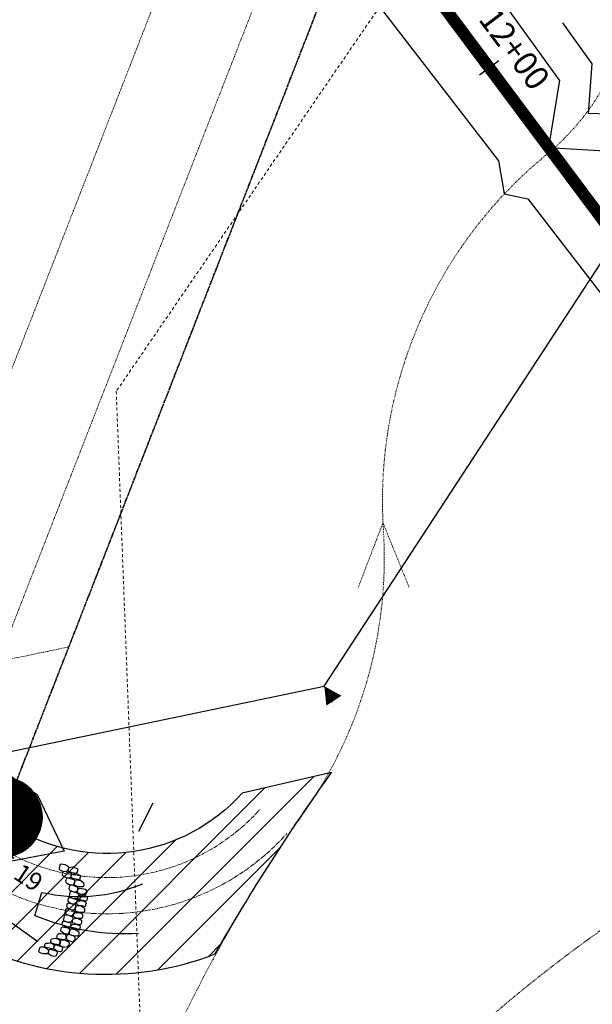
# Model space of a CAD drawing. Units: feet. Extents: x 16728 to 24887, y 4074 to 17615.
# Drawn here: x 23149 to 23244, y 5626 to 5789 of the extents above; entities that cross this region are included whole.
import ezdxf
from ezdxf.enums import TextEntityAlignment as Align

# ---------------------------------------------------------------- set-up
doc = ezdxf.new("R2010")
doc.units = ezdxf.units.FT
doc.header["$MEASUREMENT"] = 0
for name, pattern in [('CENTER2', [1.125, 0.75, -0.125, 0.125, -0.125]), ('DASHED', [0.75, 0.5, -0.25]), ('DASHED2', [0.375, 0.25, -0.125]), ('DIVIDE2', [0.625, 0.25, -0.125, 0, -0.125, 0, -0.125]), ('FENCELINE3', [0.8999999999999999, 0.5, -0.2, -0.2]), ('HIDDEN', [0.375, 0.25, -0.125]), ('HIDDEN2', [0.1875, 0.125, -0.0625]), ('PHANTOM2', [1.25, 0.625, -0.125, 0.125, -0.125, 0.125, -0.125])]:
    doc.linetypes.add(name, pattern=pattern)
doc.layers.get('0').update_dxf_attribs({"linetype": 'CONTINUOUS'})
for name, color, linetype, lineweight in [('AREA OF DISTURBANCE', 7, 'DASHED', 0), ('FENCE', 1, 'FENCELINE3', 0), ('fils 12$0$SET-MON', 4, 'CONTINUOUS', 0), ('pr-channel cl', 2, 'CENTER2', 0), ('pr-esmt', 3, 'HIDDEN2', 0), ('pr-rock check dam', 2, 'CONTINUOUS', 0), ('pr-setback', 20, 'HIDDEN', 0), ('PR-SWALE', 4, 'DIVIDE2', 0), ('UT-ESMT F1-F2', 4, 'DASHED2', 0)]:
    doc.layers.add(name, color=color, linetype=linetype, lineweight=lineweight)
for name, color, linetype in [('CH-STALBL', 2, 'CONTINUOUS'), ('CONT-MJR', 6, 'CONTINUOUS'), ('CONT-MNR', 3, 'CONTINUOUS'), ('EX-PL', 252, 'CONTINUOUS'), ('LRA-ESMT', 252, 'HIDDEN2'), ('LRA-ROW2', 251, 'PHANTOM2'), ('pr-ec blankets', 1, 'CONTINUOUS'), ('pr-ec blankets hatch', 1, 'CONTINUOUS'), ('pr-rock check dams', 2, 'CONTINUOUS'), ('STALBL', 1, 'CONTINUOUS'), ('ut-ss-8', 5, 'CONTINUOUS'), ('UT-W-8', 4, 'CONTINUOUS'), ('WALDEN PRES 2 FIL NO 3', 252, 'HIDDEN')]:
    doc.layers.add(name, color=color, linetype=linetype)
doc.styles.add('L60', font='simplex.shx', dxfattribs={"height": 3})
doc.styles.add('L80', font='simplex', dxfattribs={"height": 4})

# ---------------------------------------------------------------- blocks, each defined once
blk = doc.blocks.new('fils 12$0$CIRCHALF')
at = {"color": 0, "linetype": 'ByBlock', "const_width": 0.08499999999999999, "flags": 128}
blk.add_lwpolyline([(-5.551115123125783e-17, -0.04250000000041076, 0.6681786379192752), (0.03005203820036129, 0.03005203820123192, 0.1989123673796412), (-5.551115123125783e-17, 0.04250000000012477, 1)], format="xyb", dxfattribs=at)
at = {"color": 0, "linetype": 'ByBlock'}
blk.add_circle((0, 0), 0.08499999999999999, dxfattribs=at)
blk = doc.blocks.new('rock check dam')
at = {"layer": 'pr-rock check dams', "flags": 128}
for points in [[(-3.593165766337734, 1.240228360085894), (-3.39062328246564, 1.307724895279534), (-3.240573769456205, 1.322724125322566), (-3.120566637297998, 1.255227590128925), (-3.083054259040182, 1.150253639909351), (-3.015540097744633, 0.8202912390624988), (-3.030520690371304, 0.595323448516865), (-3.060522473409037, 0.377855272974557), (-3.188080798593546, 0.2803602776948537), (-3.563163983292725, 0.295359507737885), (-3.645658737200392, 0.295359507737885), (-3.720683493701472, 0.4228529631036508), (-3.735704684127086, 0.6103226785598963), (-3.743215279339893, 0.8727885442131083)], [(-2.662948100877657, 1.826132315010909), (-2.422893238740471, 1.781134624881815), (-2.347868482246668, 1.698659519744979), (-2.30288610658954, 1.41369480902722), (-2.280354320951119, 1.143729328334302), (-2.310356103988852, 0.9262611528101843), (-2.437914429173361, 0.8212872025906108), (-2.745483452598819, 0.8212872025906108), (-2.767974640409193, 0.8737638476595748), (-2.880511775168088, 0.9412603828532156), (-2.925534748645987, 1.143729328334302), (-2.948025936456361, 1.41369480902722), (-2.963047126881975, 1.646162214594369)], [(-1.935272919289673, 2.04454446503587), (-1.807755191911383, 2.04454446503587), (-1.665216274122031, 1.969568974920548), (-1.650195083689141, 1.767079369339626), (-1.635214491084298, 1.519612733711256), (-1.665216274122031, 1.347142248316231), (-1.642725086297105, 1.182171377924533), (-1.755221623242505, 1.039678692515736), (-1.897760541031857, 1.039678692515736), (-2.04029945882121, 1.032199737594055), (-2.115324215336841, 1.092175997666345), (-2.190348971830645, 1.242168298096658), (-2.280354320951119, 1.45213685861745), (-2.257863133126193, 1.647106189077022), (-2.242841942693303, 1.834575904533267), (-2.18283837663239, 1.984547544863744)], [(-1.282622494202769, 2.014546004949807), (-1.155104766824479, 2.029545234992838), (-1.057588822491198, 2.037044850014354), (-1.057588822491198, 1.857074749597814), (-1.057588822491198, 1.609608113969443), (-1.020076444233382, 1.377140708402294), (-1.035057036860053, 1.212169838010595), (-1.132572981186058, 1.017200507551024), (-1.387649033748858, 1.02470012257254), (-1.45516319503713, 1.062177537580283), (-1.515166761112596, 1.167172147881502), (-1.567700329796025, 1.347142248316231), (-1.612723303259372, 1.482135318703513), (-1.620193300658684, 1.647106189077022), (-1.590191517628227, 1.819576674490236), (-1.575210925001556, 1.947070129856002), (-1.387649033748858, 2.052044080057385)], [(-0.8700269312457749, 1.999546774906776), (-0.6674844473664052, 2.067043310100416), (-0.5174349343496942, 2.082042540143448), (-0.3974278021987629, 2.014546004949807), (-0.3599154239409472, 1.909572054748423), (-0.2924012626526746, 1.579609653883381), (-0.3073818552720695, 1.354641863337747), (-0.3373836383025264, 1.137173687795439), (-0.4649419634870355, 1.039678692515736), (-0.8400251481862142, 1.054677922558767), (-0.9225199021084336, 1.054677922558767), (-0.9975446586022372, 1.182171377924533), (-1.012565849035127, 1.369641093380778), (-1.020076444233382, 1.63210695903399)], [(0.02271895379180933, 2.037044850014354), (0.2627738158998909, 1.99204715988526), (0.3377985724155224, 1.909572054748423), (0.3827809480580981, 1.624607344012475), (0.4053127337110709, 1.354641863337747), (0.3753109506587862, 1.137173687795439), (0.2477526254888289, 1.032199737594055), (-0.05981639793662907, 1.032199737594055), (-0.08230758576155495, 1.08467638264483), (-0.1948447205131743, 1.15217291783847), (-0.2398676939837969, 1.354641863337747), (-0.2623588818087228, 1.624607344012475), (-0.2773800722416127, 1.857074749597814)], [(0.7503941353725168, 2.04454446503587), (0.877911862736255, 2.04454446503587), (1.020450780540159, 1.969568974920548), (1.035471970951221, 1.767079369339626), (1.050452563577892, 1.519612733711256), (1.020450780540159, 1.347142248316231), (1.042941968372361, 1.182171377924533), (0.9304454314196846, 1.039678692515736), (0.7879065136303325, 1.039678692515736), (0.6453675958264284, 1.032199737594055), (0.5703428393253489, 1.092175997666345), (0.4953180828097175, 1.242168298096658), (0.4053127337110709, 1.45213685861745), (0.4278039215359968, 1.647106189077022), (0.4428251119470588, 1.834575904533267), (0.5028286780370763, 1.984547544863744)], [(1.403044560466697, 2.014546004949807), (1.530562287830435, 2.029545234992838), (1.628078232149164, 2.037044850014354), (1.628078232149164, 1.857074749597814), (1.628078232149164, 1.609608113969443), (1.66559061040698, 1.377140708402294), (1.650610017787585, 1.212169838010595), (1.55309407346158, 1.017200507551024), (1.298018020920608, 1.02470012257254), (1.23050385962506, 1.062177537580283), (1.170500293542318, 1.167172147881502), (1.11796672487344, 1.347142248316231), (1.072943751402818, 1.482135318703513), (1.065473754010782, 1.647106189077022), (1.095475537041239, 1.819576674490236), (1.110456129646082, 1.947070129856002), (1.298018020920608, 2.052044080057385)], [(1.815640123423691, 1.999546774906776), (2.018182607303061, 2.067043310100416), (2.168232120290668, 2.082042540143448), (2.288239252448875, 2.014546004949807), (2.325751630706691, 1.909572054748423), (2.393265792002239, 1.579609653883381), (2.378285199397396, 1.354641863337747), (2.348283416337836, 1.137173687795439), (2.220725091153327, 1.039678692515736), (1.845641906454148, 1.054677922558767), (1.763147152561032, 1.054677922558767), (1.688122396045401, 1.182171377924533), (1.673101205619787, 1.369641093380778), (1.66559061040698, 1.63210695903399)], [(2.749606909711474, 1.826132315010909), (2.509552047596117, 1.781134624881815), (2.434527291095037, 1.698659519744979), (2.389544915445185, 1.41369480902722), (2.367013129806764, 1.143729328334302), (2.397014912837221, 0.9262611528101843), (2.524573238021731, 0.8212872025906108), (2.832142261432637, 0.8212872025906108), (2.854633449264838, 0.8737638476595748), (2.967170584016458, 0.9412603828532156), (3.012193557479804, 1.143729328334302), (3.034684745312006, 1.41369480902722), (3.04970593573762, 1.646162214594369)], [(3.679824575178827, 1.240228360085894), (3.477282091314009, 1.307724895279534), (3.327232578304574, 1.322724125322566), (3.207225446146367, 1.255227590128925), (3.169713067888551, 1.150253639909351), (3.102198906600279, 0.8202912390624988), (3.117179499219674, 0.595323448516865), (3.147181282257407, 0.377855272974557), (3.274739607441916, 0.2803602776948537), (3.649822792141094, 0.295359507737885), (3.732317546056038, 0.295359507737885), (3.807342302557117, 0.4228529631036508), (3.822363492982731, 0.6103226785598963), (3.829874088188262, 0.8727885442131083)], [(-4.658411754388908, 0.2586814812930243), (-4.530894027010618, 0.2586814812930243), (-4.388355109221266, 0.1837059911777033), (-4.373333918795652, -0.01878361442140886), (-4.358353326168981, -0.2662502500315895), (-4.388355109221266, -0.4387207354266138), (-4.365863921389064, -0.6036916058183124), (-4.47836045834174, -0.7461842912271095), (-4.620899376131092, -0.7461842912271095), (-4.763438293920444, -0.7536632461487898), (-4.838463050436076, -0.6936869860765), (-4.913487806937155, -0.5436946856461873), (-5.00349315605763, -0.3337261251253949), (-4.981001968225428, -0.1387567946658237), (-4.965980777799814, 0.04871292077223188), (-4.905977211724348, 0.1986845611208992)], [(-4.005761329294728, 0.7208585040207254), (-3.878243601916438, 0.7358577340637567), (-3.780727657597708, 0.7433573490852723), (-3.780727657597708, 0.5633872486687324), (-3.780727657597708, 0.3159206130403618), (-3.743215279339893, 0.08345320747321239), (-3.758195871959288, -0.08151766290029627), (-3.855711816285293, -0.2764869933780574), (-4.110787868848092, -0.2689873783565417), (-4.178302030121813, -0.2315099633487989), (-4.238305596204555, -0.1265153530293901), (-4.29083916489526, 0.05345474738714984), (-4.335862138358607, 0.1884478177744313), (-4.343332135757919, 0.35341868814794), (-4.313330352705634, 0.5258891735611542), (-4.298349760100791, 0.65338262892692), (-4.110787868848092, 0.7583565791283036)], [(-3.372788398591183, 0.2614970563372481), (-3.500306125954921, 0.2614970563372481), (-3.642845043758825, 0.1865215662219271), (-3.657866234169887, -0.01596803935899516), (-3.672846826789282, -0.2634346749691758), (-3.642845043758825, -0.43590516038239), (-3.665336231591027, -0.6008760307558987), (-3.552839694638351, -0.7433687161646958), (-3.410300776834447, -0.7433687161646958), (-3.267761859045095, -0.7508476710863761), (-3.192737102544015, -0.6908714110140863), (-3.117712346028384, -0.5408791105837736), (-3.027706996922461, -0.3309105500811711), (-3.050198184740111, -0.13594121960341), (-3.065219375165725, 0.05152849583464558), (-3.125222941255743, 0.201500136165123)], [(-2.6451132170032, 0.8024033211513597), (-2.885168079118557, 0.7574056310222659), (-2.960192835634189, 0.6749305258854292), (-3.005175211269488, 0.3899658151494805), (-3.027706996922461, 0.1200003344747529), (-2.997705213877452, -0.09746784106755513), (-2.870146888707495, -0.2024417912689387), (-2.562577865282037, -0.2024417912689387), (-2.540086677449835, -0.1499651462181646), (-2.427549542698216, -0.08246861102452385), (-2.382526569234869, 0.1200003344747529), (-2.360035381402668, 0.3899658151494805), (-2.345014190977054, 0.6224332207348198)], [(-1.782409712831395, 0.9758177810472262), (-1.984952196703489, 1.043314316240867), (-2.135001709705648, 1.058313546283898), (-2.255008841856579, 0.9908170110902574), (-2.292521220114395, 0.885843060870684), (-2.360035381402668, 0.5558806600238313), (-2.345054788797825, 0.3309128694600076), (-2.315053005752816, 0.1134446939358895), (-2.187494680568307, 0.01594969865618623), (-1.812411495869128, 0.0309489286992175), (-1.729916741968736, 0.0309489286992175), (-1.654891985453105, 0.1584423840649833), (-1.639870795020215, 0.3459120995030389), (-1.63236019982196, 0.6083779651744408)], [(-1.369814149874401, 0.9908170110902574), (-1.497331877230863, 1.005816241133289), (-1.594847821564144, 1.013315856154804), (-1.594847821564144, 0.8333457557200745), (-1.594847821564144, 0.5858791201098938), (-1.63236019982196, 0.3534117145245546), (-1.617379607195289, 0.1884408441510459), (-1.519863662869284, -0.006528486308525316), (-1.264787610321036, 0.0009711287129903212), (-1.197273449032764, 0.03844854372073314), (-1.137269882942746, 0.1434431540219521), (-1.084736314273869, 0.323413254438492), (-1.039713340817798, 0.4584063248439634), (-1.03224334341121, 0.623377195217472), (-1.062245126448943, 0.7958476806124963), (-1.077225719053786, 0.9233411359782622), (-1.264787610321036, 1.028315086197836)], [(-0.7171637247874969, 1.02081547117632), (-0.8446814521439592, 1.02081547117632), (-0.9872203699551392, 0.9458399810428091), (-1.002241560366201, 0.7433503754618869), (-1.017222152985596, 0.4958837398517062), (-0.9872203699551392, 0.323413254438492), (-1.009711557780065, 0.1584423840649833), (-0.8972150208346648, 0.01594969865618623), (-0.7546761030453126, 0.01594969865618623), (-0.6121371852341326, 0.008470743734505959), (-0.537112428740329, 0.06844700380679569), (-0.4620876722246976, 0.2184393042371084), (-0.3720823231187751, 0.4284078647579008), (-0.3945735109509769, 0.623377195217472), (-0.4095947013620389, 0.8108469106555276), (-0.4695982674447805, 0.9608185510041949)], [(0.01051145680776244, 1.013315856154804), (-0.2295434053148711, 0.9683181660257105), (-0.3045681618305025, 0.885843060870684), (-0.3495505374658023, 0.6008783501529251), (-0.3720823231187751, 0.3309128694600076), (-0.3420805400664904, 0.1134446939358895), (-0.2145222149038091, 0.008470743734505959), (0.09304680852164893, 0.008470743734505959), (0.1155379963538508, 0.06094738878528005), (0.228075131112746, 0.1284439239789208), (0.2730981045688168, 0.3309128694600076), (0.2955892924010186, 0.6008783501529251), (0.3106104828266325, 0.8333457557200745)], [(0.9032573418307948, 0.9758177810472262), (0.700714857958701, 1.043314316240867), (0.550665344949266, 1.058313546283898), (0.4306582127910588, 0.9908170110902574), (0.393145834533243, 0.885843060870684), (0.3256316732376945, 0.5558806600238313), (0.3406122658643653, 0.3309128694600076), (0.3706140489020981, 0.1134446939358895), (0.4981723740866073, 0.01594969865618623), (0.873255558785786, 0.0309489286992175), (0.9557503126934535, 0.0309489286992175), (1.030775069194533, 0.1584423840649833), (1.045796259620147, 0.3459120995030389), (1.053306854832954, 0.6083779651744408)], [(1.315852904787789, 0.9908170110902574), (1.188335177409499, 1.005816241133289), (1.09081923309077, 1.013315856154804), (1.09081923309077, 0.8333457557200745), (1.09081923309077, 0.5858791201098938), (1.053306854832954, 0.3534117145245546), (1.068287447452349, 0.1884408441510459), (1.165803391778354, -0.006528486308525316), (1.420879444341153, 0.0009711287129903212), (1.488393605636702, 0.03844854372073314), (1.548397171697616, 0.1434431540219521), (1.600930740388321, 0.323413254438492), (1.645953713851668, 0.4584063248439634), (1.65342371125098, 0.623377195217472), (1.623421928213247, 0.7958476806124963), (1.608441335593852, 0.9233411359782622), (1.420879444341153, 1.028315086197836)], [(2.010739006605036, 1.02081547117632), (1.883221279241297, 1.02081547117632), (1.740682361437393, 0.9458399810428091), (1.725661171026331, 0.7433503754618869), (1.710680578399661, 0.4958837398517062), (1.740682361437393, 0.323413254438492), (1.718191173619743, 0.1584423840649833), (1.830687710557868, 0.01594969865618623), (1.973226628361772, 0.01594969865618623), (2.115765546151124, 0.008470743734505959), (2.190790302652204, 0.06844700380679569), (2.265815059167835, 0.2184393042371084), (2.355820408266482, 0.4284078647579008), (2.333329220456108, 0.623377195217472), (2.318308030030494, 0.8108469106555276), (2.258304463940476, 0.9608185510041949)], [(2.731772025837017, 0.8024033211513597), (2.971826887974203, 0.7574056310222659), (3.046851644468006, 0.6749305258854292), (3.091834020125134, 0.3899658151494805), (3.114365805763555, 0.1200003344747529), (3.084364022725822, -0.09746784106755513), (2.956805697541313, -0.2024417912689387), (2.649236674137683, -0.2024417912689387), (2.626745486305481, -0.1499651462181646), (2.514208351546586, -0.08246861102452385), (2.469185378090515, 0.1200003344747529), (2.446694190258313, 0.3899658151494805), (2.431672999832699, 0.6224332207348198)], [(3.459447207425001, 0.2614970563372481), (3.586964934803291, 0.2614970563372481), (3.729503852592643, 0.1865215662219271), (3.744525043025533, -0.01596803935899516), (3.759505635644928, -0.2634346749691758), (3.729503852592643, -0.43590516038239), (3.751995040417569, -0.6008760307558987), (3.639498503472169, -0.7433687161646958), (3.496959585682816, -0.7433687161646958), (3.354420667893464, -0.7508476710863761), (3.279395911377833, -0.6908714110140863), (3.204371154884029, -0.5408791105837736), (3.114365805763555, -0.3309105500811711), (3.136856993588481, -0.13594121960341), (3.151878184021371, 0.05152849583464558), (3.211881750082284, 0.201500136165123)], [(4.092420138150374, 0.7208585040207254), (3.964902410772083, 0.7358577340637567), (3.867386466446078, 0.7433573490852723), (3.867386466446078, 0.5633872486687324), (3.867386466446078, 0.3159206130403618), (3.829874088188262, 0.08345320747321239), (3.844854680814933, -0.08151766290029627), (3.942370625133663, -0.2764869933780574), (4.19744667768191, -0.2689873783565417), (4.264960838970183, -0.2315099633487989), (4.3249644050602, -0.1265153530293901), (4.377497973729078, 0.05345474738714984), (4.422520947192425, 0.1884478177744313), (4.429990944591736, 0.35341868814794), (4.39998916156128, 0.5258891735611542), (4.385008568956437, 0.65338262892692), (4.19744667768191, 0.7583565791283036)], [(4.745070563222725, 0.2586814812930243), (4.617552835866263, 0.2586814812930243), (4.475013918055083, 0.1837059911777033), (4.459992727644021, -0.01878361442140886), (4.44501213501735, -0.2662502500315895), (4.475013918055083, -0.4387207354266138), (4.452522730244709, -0.6036916058183124), (4.565019267175558, -0.7461842912271095), (4.707558184986738, -0.7461842912271095), (4.85009710277609, -0.7536632461487898), (4.925121859269893, -0.6936869860765), (5.000146615785525, -0.5436946856461873), (5.090151964884171, -0.3337261251253949), (5.067660777081073, -0.1387567946658237), (5.052639586648183, 0.04871292077223188), (4.992636020565442, 0.1986845611208992)], [(-4.438034386642357, -0.810045202713809), (-4.640576870514451, -0.7425486675019783), (-4.790626383509334, -0.7275494374589471), (-4.910633515660265, -0.7950459726707777), (-4.948145893918081, -0.9000199228721613), (-5.01566005521363, -1.229982323719014), (-5.000679462608787, -1.454950114282838), (-4.970677679556502, -1.672418289806956), (-4.843119354371993, -1.769913285086659), (-4.468036169672814, -1.754914055043628), (-4.385541415779699, -1.754914055043628), (-4.310516659264067, -1.627420599677862), (-4.295495468831177, -1.439950884239806), (-4.287984873625646, -1.177485018568404)], [(-4.025438823685363, -0.3028704898388241), (-4.152956551041825, -0.2878712597957929), (-4.250472495367831, -0.2803716447742772), (-4.250472495367831, -0.4603417451908172), (-4.250472495367831, -0.7078083808191877), (-4.287984873625646, -0.9402757863863371), (-4.273004281006251, -1.105246656778036), (-4.17548833667297, -1.300215987237607), (-3.920412284131999, -1.292716372216091), (-3.85289812283645, -1.255238957208348), (-3.792894556753708, -1.15024434690713), (-3.740360988084831, -0.9702742464723997), (-3.695338014621484, -0.8352811760851182), (-3.687868017222172, -0.6703103057116095), (-3.717869800259905, -0.4978398203165852), (-3.732850392864748, -0.3703463649326295), (-3.920412284131999, -0.265372414731246)], [(4.112097632511905, -0.3028704898388241), (4.239615359890195, -0.2878712597957929), (4.337131304223476, -0.2803716447742772), (4.337131304223476, -0.4603417451908172), (4.337131304223476, -0.7078083808191877), (4.374643682481292, -0.9402757863863371), (4.359663089854621, -1.105246656778036), (4.262147145528616, -1.300215987237607), (4.007071092980368, -1.292716372216091), (3.939556931692096, -1.255238957208348), (3.879553365602078, -1.15024434690713), (3.8270197969332, -0.9702742464723997), (3.78199682347713, -0.8352811760851182), (3.77452682605599, -0.6703103057116095), (3.804528609108274, -0.4978398203165852), (3.819509201713117, -0.3703463649326295), (4.007071092980368, -0.265372414731246)], [(4.524693195468899, -0.810045202713809), (4.727235679348269, -0.7425486675019783), (4.87728519236498, -0.7275494374589471), (4.997292324515911, -0.7950459726707777), (5.034804702773727, -0.9000199228721613), (5.102318864061999, -1.229982323719014), (5.087338271442604, -1.454950114282838), (5.057336488412147, -1.672418289806956), (4.929778163227638, -1.769913285086659), (4.55469497852846, -1.754914055043628), (4.47220022460624, -1.754914055043628), (4.397175468112437, -1.627420599677862), (4.382154277679547, -1.439950884239806), (4.374643682481292, -1.177485018568404)]]:
    blk.add_lwpolyline(points, close=True, dxfattribs=at)
blk = doc.blocks.new('lbl_tic')
blk.add_line((0, -0.04164999999999996), (0, 0.04164999999999996))
blk = doc.blocks.new('DEL REV SS E')
at = {"layer": 'ut-ss-8'}
blk.add_line((23099.72278012323, 5951.80996068446), (23346.8769272498, 5620.892084417329), dxfattribs=at)
at = {"layer": 'STALBL', "xscale": 48.01920768307323, "yscale": 48.01920768307323, "zscale": 48.01920768307323, "rotation": 306.7551183445256}
blk.add_blockref('lbl_tic', (23227.19769209778, 5781.132156413776), dxfattribs=at)
at = {"layer": 'STALBL', "style": 'L80'}
blk.add_text('12+00', height=4, rotation=306.7551183445256, dxfattribs=at).set_placement((23228.80009281774, 5782.328948765296), align=Align.BOTTOM_CENTER)

msp = doc.modelspace()

# ---------------------------------------------------------------- hatches: boundary and pattern name
at = {"layer": 'pr-ec blankets hatch'}
h = msp.add_hatch(dxfattribs=at)
h.set_pattern_fill('ANSI31', color=256, scale=35)
h.set_pattern_definition([(45, (0, 0), (-3.093592167691145, 3.093592167691146), [])])
edge = h.paths.add_edge_path()
edge.add_arc((23163.54375643844, 5681.344531859146), 50.56943526475676, 242.2228590106081, 291.0594351015408)
edge.add_arc((23481.96306526062, 5462.577811735174), 345.8131566337803, 144.3265589749472, 150.2544436880495, ccw=False)
edge.add_line((23201.04038661197, 5664.243842394506), (23186.18527386474, 5660.805283896009))
edge.add_arc((23163.75102236119, 5680.959574156297), 30.1577694205094, 239.0011094651505, 318.0643823465939, ccw=False)
edge.add_line((23148.21912341784, 5655.109019585185), (23146.25946898688, 5656.407459963135))
edge.add_line((23146.25946898688, 5656.407459963135), (23139.97669610368, 5636.602365503747))

# ---------------------------------------------------------------- linework, layer by layer
at = {"layer": 'AREA OF DISTURBANCE', "const_width": 5, "flags": 128}
msp.add_lwpolyline([(22142.76123822089, 5419.874244959222), (22039.8730055546, 5760.064252105667), (22233.15573294106, 6152.054293137951), (22398.99579868401, 6133.043393172005), (22480.8808253851, 6372.736411229825), (22611.93245575422, 6485.012928283335), (22835.50078366883, 6511.765803523579), (22960.50920075399, 6354.949411927642), (23038.1724076648, 6161.437145711483), (23021.40007758402, 6143.883087824106), (23055.91712569396, 6110.571500681392), (23155.7653666743, 6053.414172269091), (23190.2079571887, 6017.490447232609), (23192.07988974676, 5987.179748410221, 0.1211505757735245), (23237.91065332269, 5917.640369307519), (23312.71309657149, 5902.768599773073), (23367.93723291533, 5949.934170426248), (23441.0843296383, 6007.440528852519), (23429.67272216761, 6076.817504131028), (23407.46642879215, 6134.363133554583), (23368.8183268882, 6357.964482185434), (23325.35104196193, 6429.718707565688), (23280.13146286832, 6516.869283868142), (23255.56970009981, 6577.386422127656), (23279.65490768224, 6594.628755304646), (23401.81823051774, 6368.477422702887), (23418.34953341692, 6261.437323273025), (23591.55976263513, 6412.454332294688), (23737.76886795917, 6350.905507841474), (23933.91741836343, 6313.567243039652, -0.1123959744161769), (23973.41040627088, 6294.017699745127), (23992.04309709834, 6280.940540593252, 0.2345073212520805), (24010.90583589707, 6274.015804618593), (24086.88482658222, 6273.593900312171, 0.1638106197276654), (24172.6669576915, 6569.678829621695), (24209.91732959374, 6609.620069813955), (24213.30371428727, 6592.695811987269), (24188.24435533644, 6564.940020872786, -0.1609021830174898), (24027.92814213308, 6119.979511643283), (24014.74379205818, 6136.771275772265, 0.1791667038035805), (23892.44813115491, 5716.756098243619, 0.002459670498071674), (23892.448131155, 5716.756098242379, -0.5009824926359606), (22764.66991493764, 4721.620141639119, 0.1296930376581583), (22578.33567314555, 4711.907493638757, -0.3545066948615017), (22549.28919173251, 4723.218490984777, 0.1248124374851195), (22428.83768852397, 4848.329702419279, -0.08364255250446545), (22218.99973170067, 5033.4614952637, -0.07413959564118129), (22059.2245215593, 5304.310454609167), (22039.76840074075, 5305.92911861241), (22015.73408252469, 5365.62850338126), (22056.38814906231, 5379.940942665458), (22115.47778431533, 5404.014883580585, -0.02330030380663504), (22144.45482623455, 5414.274559713027)], format="xyb", dxfattribs=at)
at = {"layer": 'CONT-MJR', "flags": 128}
for points, elevation in [([(23244.29098944808, 5781.76489634513), (23239.39488753045, 5788.546078768426)], 7500), ([(23250.40069211371, 5773.302856742038), (23243.70216930261, 5773.552665382093), (23244.29098944808, 5781.76489634513)], 7500), ([(23152.24274774612, 5660.489103192337), (23127.80334056648, 5677.630186860393), (23123.42168415386, 5680.703352204434), (23116.86375621722, 5685.729532415734)], 7510), ([(23152.25377823654, 5636.151666366991), (23119.94869052368, 5659.294103020127), (23119.06679908606, 5659.925864707676)], 7510), ([(23152.24274774612, 5660.489103192337), (23156.635697894, 5651.183952787336), (23144.97567552347, 5649.000673573205)], 7510)]:
    msp.add_lwpolyline(points, dxfattribs=dict(at, elevation=elevation))
at = {"layer": 'CONT-MNR', "elevation": 7502, "flags": 128}
for points in [[(22913.02648206956, 6116.234401432879), (22948.99535059171, 6085.616783538151), (23090.66921179702, 5944.441578395486), (23228.73592272926, 5765.678179232395)], [(23238.86402511027, 5779.031563488065), (23169.82216538153, 5874.65568519569)], [(23238.86402511027, 5779.031563488065), (23237.0312803061, 5767.888655303213), (23247.33704617419, 5767.296288676089)], [(23228.73592272926, 5765.678179232396), (23229.65734992372, 5760.189191991383), (23233.58644563398, 5759.397911119165)], [(23233.58644563398, 5759.397911119163), (23335.58659873329, 5627.332086127235)]]:
    msp.add_lwpolyline(points, dxfattribs=at)
at = {"layer": 'CONT-MNR', "flags": 128}
for points in [[(23152.94042307751, 5644.365226091653, 0.1546142557684384), (23169.68304647226, 5645.771383927182, 11.97650642194444)], [(23151.80717032737, 5640.529116316854, 0.113215637551761), (23169.00405411324, 5637.581605942534, -7.477439196509614)]]:
    msp.add_lwpolyline(points, format="xyb", dxfattribs=at)
msp.add_lwpolyline([(23151.80717032737, 5640.529116316854), (23152.94042307751, 5644.365226091653)], dxfattribs=at)
at = {"layer": 'EX-PL'}
msp.add_arc((22948.88833215188, 5649.465341546209), 945.9562041825984, 258.770285029308, 4.07919030159418, dxfattribs=at)
at = {"layer": 'FENCE'}
for p, q in [((23453.66305565417, 6148.228070585579), (23165.29470161318, 5727.45593890182)), ((23453.66305565417, 6148.228070585579), (23165.29470161318, 5727.45593890182)), ((23165.29470161318, 5727.45593890182), (23222.77515527538, 4217.286141079166)), ((23165.29470161318, 5727.45593890182), (23222.77515527538, 4217.286141079166))]:
    msp.add_line(p, q, dxfattribs=at)
at = {"layer": 'LRA-ESMT', "ltscale": 0.5}
for points in [[(23350.85963889822, 5682.085101367505, 0.4672345103886003), (23153.03221256415, 5338.642959238777, -0.5380175693471491), (23094.74501296064, 5259.634351499906), (23061.97051362546, 5261.340207529087, 0.3047161868048202), (22954.32339164545, 5196.878501366818), (22917.42577245359, 5118.439169513767, -0.3490580229424762), (22708.26447100436, 5014.956405109075), (22353.61898818655, 5091.374033065605, 0.2361757165120281), (22316.78783074763, 5081.90589104611), (22285.98807742767, 5055.138170967498, -0.4158368910979651), (22261.23643698021, 5056.940681127062, -0.09377239621956485), (22094.43104455553, 5346.299453400172, -0.1269112038412773), (22082.45659752027, 5489.43388605257, 0.2789812390605875), (21993.71083993031, 5714.811777544106, -0.2412313030120269), (21918.60680888383, 5871.959149169866, 0.250681338643481), (21780.09461895969, 6148.98134225431, -0.1239871747392485)], [(21893.61632260482, 5872.648783521166, 0.2412313030120301), (21978.55035747672, 5694.933151540932, -0.2789812390605875), (22057.81279605356, 5493.639007842639, 0.1269112038412773), (22070.82849935275, 5338.058102785684, 0.09377239621956485), (22242.27629863799, 5040.64610675266, 0.4158368910979651), (22302.38742543893, 5036.268582079404), (22333.18717875889, 5063.036302158019, -0.2361757165120281), (22348.35294946904, 5066.934948871928), (22702.99843228684, 4990.517320915398, 0.3490580229424762), (22940.04790726264, 5107.797787240715), (22976.9455264545, 5186.237119093767, -0.3047161868048202), (23060.67106577228, 5236.374001664421), (23093.44556510746, 5234.668145635242, 0.5380175693471416), (23176.50286333098, 5347.252753230583, -0.4672345103886106), (23355.18806051425, 5657.462657006437)]]:
    msp.add_lwpolyline(points, format="xyb", dxfattribs=at)
at = {"layer": 'LRA-ROW2'}
msp.add_line((23146.39223568031, 5656.825978498597), (23232.34715746923, 5877.011255462017), dxfattribs=at)
msp.add_line((23146.39223568031, 5656.825978498597), (23232.34715746923, 5877.011255462017), dxfattribs=at)
msp.add_arc((22948.88833215188, 5649.465341546209), 945.9562041825984, 258.770285029308, 4.07919030159418, dxfattribs=at)
msp.add_arc((22948.88833215188, 5649.465341546209), 945.9562041825984, 258.770285029308, 4.07919030159418, dxfattribs=at)
at = {"layer": 'pr-channel cl', "flags": 128}
for points in [[(23146.15903751072, 5651.680310490601, 0.3593483862510358), (23189.16085885456, 5658.132103399234, 0.3593483862510358)], [(23143.06890865003, 5646.537246848726, 0.3593483862510627), (23193.6242363393, 5654.122332654071, -158.534697708308)]]:
    msp.add_lwpolyline(points, format="xyb", dxfattribs=at)
at = {"layer": 'pr-ec blankets', "flags": 128}
msp.add_lwpolyline([(23139.97669610368, 5636.602365503747, 0.2163747123236289), (23181.71518490032, 5634.152721439845, -0.02587104608921343), (23201.04038661198, 5664.243842394506), (23186.18527386474, 5660.805283896009, -0.3593483862510691), (23148.21912341784, 5655.109019585185), (23146.25946898689, 5656.407459963135)], format="xyb", close=True, dxfattribs=at)
at = {"layer": 'pr-esmt'}
msp.add_line((23141.56591024795, 5671.961745096768), (23220.78968166206, 5874.904260636938), dxfattribs=at)
at = {"layer": 'pr-setback'}
msp.add_line((23202.67964501111, 5871.359774119587), (23133.55259915923, 5694.281400714298), dxfattribs=at)
at = {"layer": 'PR-SWALE', "flags": 128}
msp.add_lwpolyline([(22852.4526237974, 5020.567271980339, 0.1031991138597203), (22875.09292760134, 5053.312630259041, -0.05286050563631081), (22890.56828439421, 5081.313980045825, -0.01856935444072443), (22971.75150249832, 5188.629168045105, 0.08756305607228976), (23009.18912220575, 5255.543354686752, -0.1127576860744021), (23028.95617604412, 5287.073415384812, -0.04979110504015427), (23047.02835898857, 5301.89042346064, 0.07731260856624642), (23069.27097813779, 5322.263794214146, 0.02414664429776948), (23085.02625207959, 5344.026224935546, -0.0689983120216703), (23094.29403445208, 5354.675971236962, 0.2842166243664919), (23123.95090877167, 5450.523401402143, -0.1412434798965755), (23124.4179496199, 5467.896946246745, -0.01706457194344096), (23143.32285863956, 5521.064175428795, 0.04331333981624275), (23156.17504413744, 5564.261021738153, -0.1027696534545805), (23196.4842844786, 5657.659616097511, 0.1709214097276622), (23209.63351146863, 5704.499587682034, -0.2052286917348929), (23229.0946689194, 5759.524709644053, -0.03463344188330215), (23236.62952630192, 5766.640095952907, 0.1113788615722215), (23247.66301873176, 5780.815032723631, 0.05448105734532214), (23258.24615557088, 5811.639981644157, -0.1720636033991664), (23275.17488610958, 5838.483024153329, 0.2516365187884), (23303.80525118786, 5904.282008463759)], format="xyb", dxfattribs=at)
msp.add_lwpolyline([(23205.47302488598, 5694.982727009389), (23209.56823107007, 5705.640005419206), (23213.89271318293, 5694.982727009389)], dxfattribs=at)
at = {"layer": 'UT-ESMT F1-F2', "flags": 128}
msp.add_lwpolyline([(23116.39057113819, 5676.536249790196), (23157.41754710055, 5685.0688201899)], dxfattribs=at)
at = {"layer": 'ut-ss-8', "const_width": 2, "flags": 128}
msp.add_lwpolyline([(22932.43386883186, 6123.310232490585), (23099.72278012323, 5951.80996068446), (23346.8769272498, 5620.892084417329), (23445.89211336808, 5517.939378992181)], dxfattribs=at)
at = {"layer": 'ut-ss-8', "flags": 128}
msp.add_lwpolyline([(23171.35747128066, 5659.163772814451), (23168.98007536437, 5654.4355951305)], dxfattribs=at)
at = {"layer": 'UT-W-8', "flags": 128}
for points in [[(23119.78498200555, 5661.921234276913), (23199.81909604667, 5678.56630002732), (23350.10155819009, 5908.230706706006)], [(23199.81909604667, 5678.56630002732), (23201.12867340401, 5675.906795009401)]]:
    msp.add_lwpolyline(points, dxfattribs=at)
msp.add_lwpolyline([(23199.81909604667, 5678.56630002732, 0, 3, 0), (23201.41650600491, 5676.149998686509, 3, 3, 0)], format="xyseb", dxfattribs=at)
at = {"layer": 'WALDEN PRES 2 FIL NO 3'}
msp.add_line((23232.34715746929, 5877.011255461992), (23146.39223568037, 5656.825978498571), dxfattribs=at)

# ---------------------------------------------------------------- block references
at = {"layer": 'fils 12$0$SET-MON', "xscale": 78.23529411764684, "yscale": 78.23529411764684, "zscale": 78.23529411764684}
msp.add_blockref('fils 12$0$CIRCHALF', (23146.39223568037, 5656.825978498571), dxfattribs=at)
at = {"layer": 'pr-rock check dam', "xscale": 1.5, "yscale": 1.5, "zscale": 1.5, "rotation": 256.2157019314545}
msp.add_blockref('rock check dam', (23156.79406013891, 5641.178795890024), dxfattribs=at)
at = {"layer": 'UT-ESMT F1-F2'}
msp.add_blockref('DEL REV SS E', (3.637978807091713e-12, 4.547473508864641e-13), dxfattribs=at)

# ---------------------------------------------------------------- texts
at = {"layer": 'CH-STALBL', "style": 'L60'}
msp.add_text('11+85.19', height=3, rotation=326.6736641779621, dxfattribs=at).set_placement((23144.16772252237, 5648.208356681725), align=Align.BOTTOM_CENTER)

doc.saveas('drawing.dxf')
